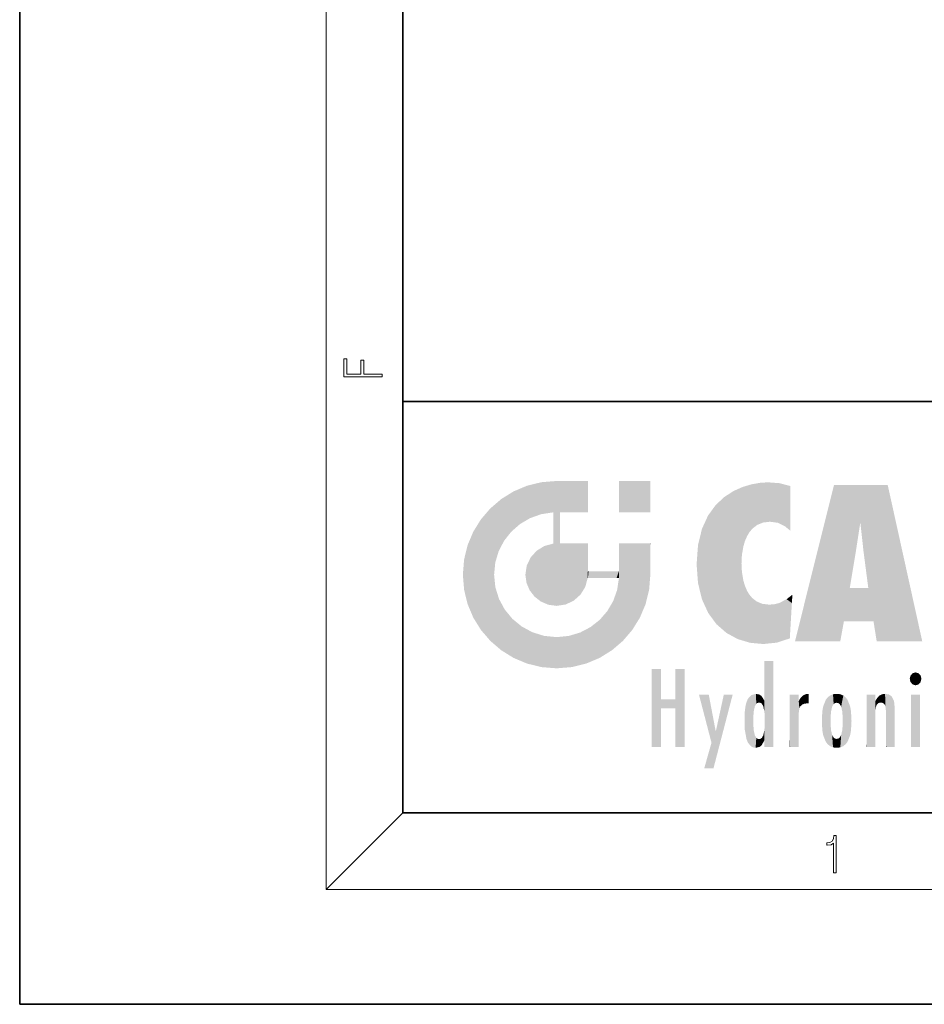
# Model space of a CAD drawing. Extents: x 0 to 210, y 0 to 297.
# Drawn here: x 0 to 47, y 0 to 51 of the extents above; entities that cross this region are included whole.
import ezdxf

# ---------------------------------------------------------------- set-up
doc = ezdxf.new("R2010")
doc.units = 0

msp = doc.modelspace()

# ---------------------------------------------------------------- linework, layer by layer
at = {"color": 7, "lineweight": 35}
for p, q in [((0, 297), (0, 0)), ((20, 287), (20, 10)), ((20, 31.5), (20, 10)), ((20, 31.5), (200, 31.5)), ((20, 10), (200, 10)), ((20, 10), (200, 10)), ((0, 0), (210, 0))]:
    msp.add_line(p, q, dxfattribs=at)
at = {"color": 7, "lineweight": 13}
for p in [(16, 291), (20, 10), (204, 6)]:
    msp.add_line(p, (16, 6), dxfattribs=at)
for points in [[(18.923, 32.785), (18.923, 32.923), (17.975, 32.923), (17.975, 33.659), (17.811, 33.659), (17.811, 32.923), (17.088, 32.923), (17.088, 33.734), (16.923, 33.734), (16.923, 32.785)], [(42.503, 6.875), (42.641, 6.875), (42.641, 8.819), (42.52, 8.819), (42.489, 8.644), (42.42, 8.524), (42.305, 8.455), (42.151, 8.435), (42.142, 8.435), (42.142, 8.316), (42.163, 8.316), (42.368, 8.341), (42.503, 8.424)]]:
    msp.add_lwpolyline(points, close=True, dxfattribs=at)
at = {"color": 114, "lineweight": 5}
for points in [[(27.244, 27.282), (26.491, 27.097), (27.235, 25.611), (26.653, 25.404)], [(27.244, 27.282), (27.235, 25.611), (28.038, 27.346), (27.862, 25.706)], [(28.214, 24.082), (28.038, 27.346), (28.038, 20.82), (27.862, 25.706)], [(28.159, 27.346), (28.077, 27.346), (28.214, 24.082), (28.038, 27.346)], [(28.345, 27.346), (28.159, 27.346), (28.227, 25.715), (28.214, 25.715)], [(28.214, 25.715), (28.159, 27.346), (28.214, 24.097), (28.214, 24.082)], [(28.345, 27.346), (28.227, 25.715), (28.853, 27.346), (28.941, 25.714)], [(29.654, 27.346), (28.853, 27.346), (29.394, 25.713), (28.941, 25.714)], [(29.654, 27.346), (29.394, 25.713), (29.634, 25.713), (29.561, 25.713)], [(29.654, 27.346), (29.634, 25.713), (29.669, 25.713)], [(29.669, 27.346), (29.654, 27.346), (29.669, 25.728), (29.669, 25.713)], [(29.669, 27.346), (29.669, 25.728), (29.669, 27.038), (29.669, 26.53)], [(29.669, 27.346), (29.669, 27.038), (29.669, 27.307), (29.669, 27.225)], [(32.933, 27.346), (32.933, 25.715), (31.302, 27.346), (31.302, 25.715)], [(32.933, 27.346), (31.302, 27.346), (32.933, 27.346)], [(38.686, 27.253), (38.814, 25.173), (39.078, 27.275), (39.179, 25.217)], [(39.078, 27.275), (39.179, 25.217), (39.676, 27.231), (39.594, 25.161)], [(25.147, 26.402), (25.297, 24.223), (25.788, 26.8)], [(25.297, 24.223), (25.673, 24.698), (25.788, 26.8), (26.129, 25.095)], [(25.788, 26.8), (26.129, 25.095), (26.491, 27.097), (26.653, 25.404)], [(36.795, 26.509), (36.902, 19.409), (37.283, 26.824), (37.492, 19.085)], [(37.283, 26.824), (37.492, 19.085), (37.761, 27.036)], [(37.492, 19.085), (37.692, 23.051), (37.761, 27.036), (37.714, 23.477)], [(37.761, 27.036), (37.714, 23.477), (37.789, 23.92)], [(38.225, 27.174), (37.761, 27.036), (37.873, 24.204), (37.789, 23.92)], [(38.225, 27.174), (37.873, 24.204), (38.112, 24.675), (37.988, 24.471)], [(38.225, 27.174), (38.112, 24.675), (38.686, 27.253), (38.263, 24.855)], [(38.263, 24.855), (38.51, 25.047), (38.686, 27.253), (38.814, 25.173)], [(39.676, 27.231), (39.594, 25.161), (39.967, 24.975)], [(40.249, 27.08), (39.676, 27.231), (40.249, 24.741), (39.967, 24.975)], [(40.249, 27.08), (40.249, 24.741), (40.249, 25.91), (40.249, 24.762)], [(40.249, 27.08), (40.249, 25.91), (40.249, 26.907), (40.249, 26.639)], [(40.249, 27.08), (40.249, 26.907), (40.249, 27.024)], [(42.851, 18.967), (42.524, 27.135), (40.485, 18.967)], [(45.329, 27.135), (42.524, 27.135), (44.067, 23.647), (43.898, 25.185)], [(43.898, 25.185), (42.524, 27.135), (43.042, 20.018), (42.851, 18.967)], [(45.329, 27.135), (44.067, 23.647), (44.09, 23.476), (44.075, 23.591)], [(45.329, 27.135), (44.09, 23.476), (44.212, 22.542), (44.124, 23.216)], [(45.329, 27.135), (44.212, 22.542), (44.315, 21.751), (44.313, 21.764)], [(45.329, 27.135), (44.315, 21.751), (44.754, 18.967), (44.585, 20.018)], [(45.329, 27.135), (44.754, 18.967), (47.132, 18.967)], [(25.147, 26.402), (24.576, 25.912), (24.836, 23.088), (24.774, 22.451)], [(25.147, 26.402), (24.836, 23.088), (25.297, 24.223), (25.014, 23.682)], [(36.34, 26.084), (36.384, 19.863), (36.795, 26.509), (36.902, 19.409)], [(24.576, 18.99), (24.576, 25.912), (24.087, 25.342)], [(25.147, 18.501), (24.774, 22.451), (24.576, 18.99), (24.576, 25.912)], [(35.944, 25.535), (35.954, 20.449), (36.34, 26.084), (36.384, 19.863)], [(23.689, 24.701), (24.087, 19.56), (24.087, 25.342), (24.576, 18.99)], [(28.038, 20.82), (27.862, 25.706), (27.862, 25.692)], [(28.038, 20.82), (27.862, 25.692), (27.862, 24.38), (27.862, 24.889)], [(28.214, 25.715), (28.214, 24.097), (28.214, 25.407), (28.214, 24.898)], [(28.214, 25.715), (28.214, 25.407), (28.214, 25.675), (28.214, 25.594)], [(35.63, 24.848), (35.954, 20.449), (35.944, 25.535)], [(23.207, 23.245), (23.392, 20.904), (23.392, 23.998), (23.689, 24.701)], [(23.392, 20.904), (23.689, 20.202), (23.689, 24.701), (24.087, 19.56)], [(35.423, 24.006), (35.628, 21.166), (35.63, 24.848), (35.954, 20.449)], [(43.898, 25.185), (43.042, 20.018), (43.352, 21.787), (43.346, 21.751)], [(43.898, 25.185), (43.352, 21.787), (43.394, 22.041), (43.365, 21.864)], [(43.898, 25.185), (43.394, 22.041), (43.658, 23.626), (43.478, 22.542)], [(43.898, 25.185), (43.658, 23.626), (43.78, 24.416), (43.662, 23.647)], [(28.038, 20.82), (27.862, 24.38), (27.862, 24.111), (27.862, 24.193)], [(26.685, 23.355), (26.888, 21.301), (26.999, 23.702), (27.218, 21.045)], [(26.999, 23.702), (27.218, 21.045), (27.399, 23.949), (27.607, 20.879)], [(27.399, 23.949), (27.607, 20.879), (27.862, 24.072)], [(28.038, 20.82), (27.862, 24.111), (27.607, 20.879), (27.862, 24.072)], [(28.518, 20.893), (28.249, 24.082), (28.038, 20.82), (28.214, 24.082)], [(28.518, 20.893), (28.488, 24.082), (28.249, 24.082), (28.322, 24.082)], [(28.518, 20.893), (28.942, 21.099), (28.488, 24.082), (28.941, 24.082)], [(29.656, 24.082), (28.941, 24.082), (29.289, 21.412), (28.942, 21.099)], [(29.656, 24.082), (29.289, 21.412), (29.659, 22.275), (29.536, 21.812)], [(29.669, 24.082), (29.656, 24.082), (29.669, 22.627), (29.659, 22.275)], [(29.669, 24.082), (29.669, 22.627), (29.669, 23.355), (29.669, 22.64)], [(29.669, 24.082), (29.669, 23.355), (29.669, 23.974), (29.669, 23.808)], [(29.669, 24.082), (29.669, 23.974), (29.669, 24.047)], [(31.499, 18.99), (31.341, 24.082), (31.302, 24.069), (31.302, 24.082)], [(31.499, 18.99), (31.302, 24.069), (31.302, 22.902), (31.302, 23.355)], [(31.499, 18.99), (31.423, 24.082), (31.341, 24.082)], [(31.988, 19.56), (31.609, 24.082), (31.499, 18.99), (31.423, 24.082)], [(32.386, 20.202), (32.117, 24.082), (31.988, 19.56), (31.609, 24.082)], [(32.918, 24.082), (32.117, 24.082), (32.683, 20.904), (32.386, 20.202)], [(32.918, 24.082), (32.683, 20.904), (32.933, 22.451), (32.869, 21.657)], [(32.933, 23.961), (32.933, 24.043), (32.918, 24.082), (32.933, 24.082)], [(32.933, 23.961), (32.918, 24.082), (32.933, 23.774), (32.933, 22.451)], [(32.933, 23.267), (32.933, 23.774), (32.933, 22.466), (32.933, 22.451)], [(35.349, 22.997), (35.421, 22.015), (35.423, 24.006), (35.628, 21.166)], [(23.143, 22.451), (23.207, 21.657), (23.207, 23.245), (23.392, 20.904)], [(26.48, 22.931), (26.631, 21.632), (26.685, 23.355), (26.888, 21.301)], [(26.407, 22.451), (26.466, 22.02), (26.48, 22.931), (26.631, 21.632)], [(31.499, 18.99), (31.302, 22.662), (31.293, 22.275), (31.302, 22.627)], [(31.499, 18.99), (31.302, 22.902), (31.302, 22.662), (31.302, 22.735)], [(38.14, 18.891), (37.714, 22.607), (37.492, 19.085), (37.692, 23.051)], [(25.03, 21.181), (24.84, 21.793), (25.147, 18.501), (24.774, 22.451)], [(29.669, 22.627), (29.659, 22.275), (29.708, 22.627), (29.673, 22.275)], [(30.476, 22.275), (29.708, 22.627), (29.673, 22.275)], [(30.476, 22.275), (29.977, 22.627), (29.708, 22.627), (29.79, 22.627)], [(30.476, 22.275), (30.985, 22.275), (29.977, 22.627), (30.485, 22.627)], [(31.287, 22.627), (30.485, 22.627), (31.172, 22.275), (30.985, 22.275)], [(31.499, 18.99), (31.293, 22.275), (30.991, 21.067), (31.198, 21.648)], [(31.287, 22.627), (31.172, 22.275), (31.293, 22.275), (31.253, 22.275)], [(31.287, 22.627), (31.293, 22.275), (31.302, 22.627)], [(37.87, 21.874), (37.788, 22.157), (38.14, 18.891), (37.714, 22.607)], [(37.87, 21.874), (38.14, 18.891), (37.982, 21.61)], [(38.14, 18.891), (38.103, 21.41), (37.982, 21.61)], [(44.585, 20.018), (43.4, 21.751), (43.042, 20.018), (43.346, 21.751)], [(44.585, 20.018), (44.223, 21.751), (43.4, 21.751), (44.084, 21.751)], [(44.585, 20.018), (44.315, 21.751), (44.223, 21.751), (44.285, 21.751)], [(25.331, 20.626), (25.03, 21.181), (25.788, 18.102), (25.147, 18.501)], [(38.83, 18.826), (38.25, 21.234), (38.14, 18.891), (38.103, 21.41)], [(38.782, 20.927), (38.489, 21.048), (38.83, 18.826), (38.25, 21.234)], [(39.649, 20.963), (40.216, 19.119), (40.046, 21.165), (40.325, 20.973)], [(40.046, 21.165), (40.325, 20.973), (40.351, 21.404), (40.341, 21.235)], [(40.351, 21.404), (40.341, 21.235), (40.347, 21.349)], [(25.331, 20.626), (25.788, 18.102), (25.73, 20.143)], [(30.682, 20.542), (30.929, 18.501), (30.991, 21.067)], [(31.499, 18.99), (30.991, 21.067), (30.929, 18.501)], [(39.134, 20.884), (38.782, 20.927), (39.54, 18.899), (38.83, 18.826)], [(39.134, 20.884), (39.54, 18.899), (39.407, 20.905)], [(39.407, 20.905), (39.54, 18.899), (39.649, 20.963), (40.216, 19.119)], [(40.283, 20.262), (40.325, 20.973), (40.217, 19.139), (40.216, 19.119)], [(25.73, 20.143), (25.788, 18.102), (26.213, 19.745), (26.491, 17.806)], [(29.81, 19.711), (30.287, 18.102), (30.285, 20.086)], [(30.682, 20.542), (30.285, 20.086), (30.929, 18.501), (30.287, 18.102)], [(26.213, 19.745), (26.491, 17.806), (26.767, 19.444), (27.244, 17.62)], [(29.269, 19.428), (29.585, 17.806), (29.81, 19.711), (30.287, 18.102)], [(26.767, 19.444), (27.244, 17.62), (27.38, 19.253), (28.038, 17.556)], [(27.38, 19.253), (28.038, 17.556), (28.038, 19.187)], [(28.038, 19.187), (28.038, 17.556), (28.674, 19.249), (28.832, 17.62)], [(28.674, 19.249), (28.832, 17.62), (29.269, 19.428), (29.585, 17.806)], [(33.495, 15.937), (33.495, 13.446), (33.495, 17.529), (33.008, 13.446)], [(33.495, 17.529), (33.008, 13.446), (33.008, 17.529)], [(34.719, 17.529), (34.231, 15.466), (34.231, 15.937), (33.495, 15.466)], [(34.719, 13.446), (34.231, 13.446), (34.719, 17.529), (34.231, 15.466)], [(34.719, 17.529), (34.231, 15.937), (34.231, 17.529)], [(38.903, 15.113), (38.888, 15.303), (38.891, 17.626), (38.889, 17.081)], [(38.903, 15.113), (38.891, 17.626), (38.892, 17.902), (38.892, 17.819)], [(38.903, 15.113), (38.892, 17.902), (38.94, 17.941), (38.893, 17.941)], [(38.903, 15.113), (38.94, 17.941), (38.907, 14.816)], [(38.95, 13.446), (38.907, 14.816), (39.19, 17.941), (38.94, 17.941)], [(38.95, 13.446), (39.19, 17.941), (39.054, 13.446)], [(39.303, 13.446), (39.054, 13.446), (39.293, 17.941), (39.19, 17.941)], [(39.303, 13.446), (39.293, 17.941), (39.351, 17.941)], [(39.351, 13.446), (39.303, 13.446), (39.351, 17.907), (39.351, 17.941)], [(39.351, 13.446), (39.351, 17.907), (39.351, 14.412), (39.351, 15.952)], [(38.888, 15.303), (38.883, 15.9), (38.889, 17.081)], [(46.521, 16.837), (46.631, 17.299), (46.479, 17.01), (46.521, 17.179)], [(46.521, 16.837), (46.936, 17.299), (46.631, 17.299), (46.786, 17.345)], [(46.521, 16.837), (47.088, 17.01), (46.936, 17.299), (47.046, 17.179)], [(46.521, 16.837), (46.936, 16.715), (47.088, 17.01), (47.046, 16.837)], [(46.521, 16.837), (46.631, 16.715), (46.936, 16.715), (46.786, 16.668)], [(36.126, 13.668), (35.472, 16.181), (36.345, 14.274), (35.984, 16.181)], [(36.228, 12.325), (36.345, 14.274), (37.232, 16.181), (36.355, 14.274)], [(37.232, 16.181), (36.355, 14.274), (36.769, 16.181)], [(37.953, 13.859), (37.958, 15.8), (38.026, 13.679), (38.032, 15.969)], [(38.026, 13.679), (38.032, 15.969), (38.189, 13.479), (38.199, 16.154)], [(38.189, 13.479), (38.199, 16.154), (38.298, 13.423)], [(38.444, 16.224), (38.331, 15.305), (38.199, 16.154), (38.318, 15.115)], [(38.199, 16.154), (38.318, 15.115), (38.298, 13.423), (38.317, 14.816)], [(38.467, 15.702), (38.39, 15.572), (38.444, 16.224), (38.331, 15.305)], [(38.641, 16.18), (38.467, 15.702), (38.444, 16.224)], [(38.641, 16.18), (38.62, 15.769), (38.467, 15.702), (38.519, 15.744)], [(38.62, 15.769), (38.641, 16.18), (38.71, 15.744), (38.739, 16.107)], [(38.71, 15.744), (38.739, 16.107), (38.759, 15.702), (38.883, 15.878)], [(40.235, 13.446), (40.27, 16.181), (40.212, 16.152), (40.212, 16.181)], [(40.235, 13.446), (40.212, 16.152), (40.212, 13.881), (40.212, 14.627)], [(40.555, 13.446), (40.373, 16.181), (40.235, 13.446), (40.27, 16.181)], [(40.555, 13.446), (40.627, 13.446), (40.373, 16.181), (40.623, 16.181)], [(40.67, 16.181), (40.623, 16.181), (40.67, 15.845), (40.627, 13.446)], [(40.67, 16.181), (40.67, 15.845), (40.67, 16.013), (40.67, 15.87)], [(40.67, 16.181), (40.67, 16.013), (40.67, 16.118)], [(40.68, 15.845), (40.716, 15.467), (40.781, 16.018)], [(40.716, 15.467), (40.771, 15.577), (40.781, 16.018), (40.856, 15.658)], [(40.781, 16.018), (40.856, 15.658), (40.911, 16.142), (40.972, 15.709)], [(40.911, 16.142), (40.972, 15.709), (41.043, 16.203), (41.124, 15.726)], [(41.202, 16.224), (41.043, 16.203), (41.163, 15.723), (41.124, 15.726)], [(41.202, 16.224), (41.163, 15.723), (41.202, 15.745), (41.202, 15.721)], [(41.202, 16.224), (41.202, 15.745), (41.202, 16.172), (41.202, 16.094)], [(41.96, 14.059), (42.09, 15.902), (42.09, 13.725), (42.189, 16.034)], [(42.09, 13.725), (42.189, 16.034), (42.189, 13.593), (42.315, 16.136)], [(42.189, 13.593), (42.315, 16.136), (42.315, 13.492)], [(42.472, 16.201), (42.368, 15.292), (42.315, 16.136), (42.355, 15.102)], [(42.315, 16.136), (42.355, 15.102), (42.315, 13.492)], [(42.506, 15.691), (42.427, 15.56), (42.472, 16.201), (42.368, 15.292)], [(42.663, 16.224), (42.506, 15.691), (42.472, 16.201)], [(42.663, 16.224), (42.663, 15.759), (42.506, 15.691), (42.56, 15.733)], [(42.663, 16.224), (42.853, 16.201), (42.663, 15.759), (42.766, 15.733)], [(42.853, 16.201), (42.82, 15.691), (42.766, 15.733)], [(43.01, 16.136), (42.898, 15.56), (42.853, 16.201), (42.82, 15.691)], [(42.97, 15.102), (42.957, 15.292), (43.01, 16.136), (42.898, 15.56)], [(43.136, 16.034), (43.01, 13.492), (43.01, 16.136), (42.97, 14.521)], [(43.01, 16.136), (42.97, 14.521), (42.97, 15.102), (42.97, 14.805)], [(43.235, 15.902), (43.136, 13.594), (43.136, 16.034), (43.01, 13.492)], [(44.285, 16.181), (44.227, 16.181), (44.567, 13.446), (44.25, 13.446)], [(44.25, 13.446), (44.227, 16.181), (44.227, 14.999), (44.227, 16.161)], [(44.285, 16.181), (44.567, 13.446), (44.389, 16.181)], [(44.638, 16.181), (44.389, 16.181), (44.638, 13.446), (44.567, 13.446)], [(44.686, 16.181), (44.638, 16.181), (44.686, 13.461), (44.686, 13.446)], [(44.638, 16.181), (44.638, 13.446), (44.686, 13.446)], [(44.686, 16.181), (44.686, 13.461), (44.686, 14.83), (44.686, 14.299)], [(44.686, 16.181), (44.686, 14.83), (44.686, 15.111), (44.686, 15.025)], [(44.686, 16.181), (44.686, 15.111), (44.686, 15.867), (44.686, 15.152)], [(44.686, 16.181), (44.686, 15.867), (44.686, 16.024), (44.686, 15.89)], [(44.686, 16.181), (44.686, 16.024), (44.686, 16.122)], [(44.695, 15.867), (44.702, 15.505), (44.782, 16.016)], [(44.702, 15.505), (44.757, 15.661), (44.782, 16.016), (44.838, 15.74)], [(44.782, 16.016), (44.838, 15.74), (44.891, 16.129), (44.964, 15.769)], [(44.891, 16.129), (44.964, 15.769), (45.026, 16.2), (45.068, 15.75)], [(45.026, 16.2), (45.068, 15.75), (45.193, 16.224)], [(45.068, 15.75), (45.143, 15.699), (45.193, 16.224), (45.203, 15.595)], [(45.193, 16.224), (45.203, 15.595), (45.399, 16.187), (45.236, 15.336)], [(45.259, 13.446), (45.576, 13.446), (45.236, 15.336), (45.399, 16.187)], [(45.576, 13.446), (45.539, 16.084), (45.399, 16.187)], [(45.647, 13.446), (45.646, 15.872), (45.576, 13.446), (45.539, 16.084)], [(47.01, 16.181), (47.01, 13.446), (46.552, 16.181), (46.552, 13.446)], [(47.01, 16.181), (46.552, 16.181), (47.01, 16.181)], [(34.231, 15.937), (33.495, 15.466), (33.495, 15.937), (33.495, 13.446)], [(37.868, 15.34), (37.907, 15.609), (37.953, 13.859), (37.958, 15.8)], [(38.759, 15.702), (38.883, 15.878), (38.831, 15.57)], [(38.888, 15.303), (38.831, 15.57), (38.883, 15.9), (38.883, 15.878)], [(40.627, 13.446), (40.675, 13.446), (40.67, 15.845), (40.675, 15.168)], [(40.67, 15.845), (40.675, 15.168), (40.68, 15.845), (40.716, 15.467)], [(41.888, 14.805), (41.914, 15.314), (41.914, 14.309), (41.959, 15.567)], [(41.914, 14.309), (41.959, 15.567), (41.96, 14.059), (42.09, 15.902)], [(43.366, 15.567), (43.235, 13.725), (43.235, 15.902), (43.136, 13.594)], [(43.411, 15.314), (43.366, 14.059), (43.366, 15.567), (43.235, 13.725)], [(44.695, 15.867), (44.686, 15.867), (44.702, 15.505), (44.688, 15.385)], [(44.688, 15.385), (44.686, 15.867), (44.686, 15.152)], [(45.695, 13.446), (45.679, 15.699), (45.647, 13.446), (45.646, 15.872)], [(45.695, 15.325), (45.679, 15.699), (45.695, 13.459), (45.695, 13.446)], [(37.866, 14.347), (37.85, 14.849), (37.953, 13.859), (37.868, 15.34)], [(40.675, 15.168), (40.675, 13.446), (40.675, 14.164), (40.675, 13.458)], [(40.675, 15.168), (40.675, 14.164), (40.675, 15.013), (40.675, 14.777)], [(40.675, 15.168), (40.675, 15.013), (40.675, 15.117)], [(42.355, 15.102), (42.355, 14.521), (42.315, 13.492), (42.368, 14.334)], [(42.356, 14.805), (42.355, 14.521), (42.355, 15.102)], [(43.438, 14.805), (43.411, 14.309), (43.411, 15.314), (43.366, 14.059)], [(44.25, 13.446), (44.227, 14.999), (44.227, 13.684), (44.227, 14.047)], [(45.259, 13.446), (45.236, 15.336), (45.236, 14.234), (45.236, 15.315)], [(45.695, 15.325), (45.695, 13.459), (45.695, 14.899), (45.695, 14.23)], [(45.695, 15.325), (45.695, 14.899), (45.695, 15.27), (45.695, 15.156)], [(38.298, 13.423), (38.317, 14.816), (38.318, 14.513)], [(38.331, 14.323), (38.43, 13.403), (38.318, 14.513), (38.298, 13.423)], [(38.903, 14.518), (38.893, 13.772), (38.888, 14.327), (38.893, 13.798)], [(38.95, 13.446), (38.893, 13.446), (38.907, 14.816), (38.903, 14.518)], [(38.903, 14.518), (38.893, 13.446), (38.893, 13.622), (38.893, 13.472)], [(38.903, 14.518), (38.893, 13.622), (38.893, 13.772), (38.893, 13.731)], [(39.351, 13.446), (39.351, 14.412), (39.351, 13.571), (39.351, 13.828)], [(43.01, 13.492), (42.957, 14.334), (42.97, 14.521)], [(36.228, 12.325), (35.745, 12.325), (36.345, 14.274), (36.126, 13.668)], [(38.331, 14.323), (38.39, 14.055), (38.43, 13.403), (38.467, 13.925)], [(38.43, 13.403), (38.467, 13.925), (38.642, 13.452), (38.519, 13.883)], [(38.642, 13.452), (38.71, 13.883), (38.742, 13.535), (38.759, 13.926)], [(38.742, 13.535), (38.759, 13.926), (38.893, 13.798), (38.831, 14.058)], [(38.893, 13.798), (38.831, 14.058), (38.888, 14.327)], [(42.315, 13.492), (42.368, 14.334), (42.472, 13.426), (42.427, 14.068)], [(42.472, 13.426), (42.427, 14.068), (42.506, 13.936)], [(42.663, 13.403), (42.472, 13.426), (42.56, 13.894), (42.506, 13.936)], [(42.663, 13.403), (42.56, 13.894), (42.766, 13.894), (42.663, 13.868)], [(42.663, 13.403), (42.766, 13.894), (42.853, 13.426)], [(42.766, 13.894), (42.82, 13.936), (42.853, 13.426), (42.898, 14.068)], [(42.853, 13.426), (42.898, 14.068), (43.01, 13.492), (42.957, 14.334)], [(45.259, 13.446), (45.236, 14.234), (45.236, 13.558), (45.236, 13.735)], [(38.519, 13.883), (38.62, 13.857), (38.642, 13.452), (38.71, 13.883)], [(39.351, 13.446), (39.351, 13.571), (39.351, 13.492)], [(40.235, 13.446), (40.212, 13.881), (40.212, 13.501), (40.212, 13.615)], [(40.235, 13.446), (40.212, 13.501), (40.212, 13.446)], [(44.25, 13.446), (44.227, 13.684), (44.227, 13.475), (44.227, 13.524)], [(44.25, 13.446), (44.227, 13.475), (44.227, 13.446)], [(45.259, 13.446), (45.236, 13.558), (45.236, 13.446), (45.236, 13.482)]]:
    msp.add_solid(points, dxfattribs=at)

doc.saveas('drawing.dxf')
